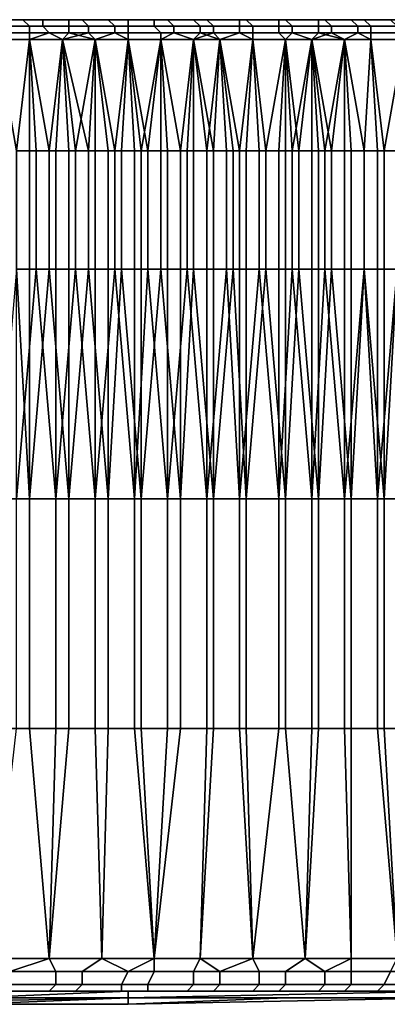
# Model space of a CAD drawing. Extents: x -0.078 to 0.025, y -0.148 to 0.119.
# Drawn here: x 0.008 to 0.014, y -0.148 to -0.133 of the extents above; entities that cross this region are included whole.
import ezdxf

# ---------------------------------------------------------------- set-up
doc = ezdxf.new("R2010")
doc.units = 0
doc.layers.add('CHROME_1', color=7, linetype='CONTINUOUS')

msp = doc.modelspace()

# ---------------------------------------------------------------- linework, layer by layer
at = {"layer": 'CHROME_1'}
for points in [[(0.0082, -0.1332, 0.0354), (0.0075, -0.1332, 0.0356), (0.0075, -0.1331, 0.0355), (0.0081, -0.1331, 0.0353)], [(0.0076, -0.1331, 0.0354), (0.0081, -0.1331, 0.0352), (0.0081, -0.1331, 0.0353), (0.0075, -0.1331, 0.0355)], [(0.0082, -0.1333, 0.0355), (0.0075, -0.1333, 0.0357), (0.0075, -0.1332, 0.0356), (0.0082, -0.1332, 0.0354)], [(0.0081, -0.1331, -0.011), (0.0076, -0.1331, -0.0111), (0.0078, -0.1331, -0.0112), (0.0084, -0.1331, -0.011)], [(0.0078, -0.1332, -0.0113), (0.0084, -0.1332, -0.0111), (0.0084, -0.1331, -0.011), (0.0078, -0.1331, -0.0112)], [(0.0078, -0.1333, -0.0113), (0.0085, -0.1333, -0.0111), (0.0084, -0.1332, -0.0111), (0.0078, -0.1332, -0.0113)], [(0.0088, -0.1332, 0.0351), (0.0082, -0.1332, 0.0354), (0.0081, -0.1331, 0.0353), (0.0088, -0.1331, 0.0351)], [(0.0081, -0.1331, 0.0352), (0.0086, -0.1331, 0.035), (0.0088, -0.1331, 0.0351), (0.0081, -0.1331, 0.0353)], [(0.0084, -0.1331, -0.011), (0.0086, -0.1331, -0.0108), (0.0081, -0.1331, -0.011)], [(0.0088, -0.1333, 0.0352), (0.0082, -0.1333, 0.0355), (0.0082, -0.1332, 0.0354), (0.0088, -0.1332, 0.0351)], [(0.0084, -0.1332, -0.0111), (0.0091, -0.1332, -0.0108), (0.009, -0.1331, -0.0107), (0.0084, -0.1331, -0.011)], [(0.0091, -0.1331, -0.0106), (0.0086, -0.1331, -0.0108), (0.0084, -0.1331, -0.011), (0.009, -0.1331, -0.0107)], [(0.0085, -0.1333, -0.0111), (0.0091, -0.1333, -0.0109), (0.0091, -0.1332, -0.0108), (0.0084, -0.1332, -0.0111)], [(0.0086, -0.1331, 0.035), (0.0091, -0.1331, 0.0348), (0.0094, -0.1331, 0.0348), (0.0088, -0.1331, 0.0351)], [(0.0095, -0.1332, 0.0349), (0.0088, -0.1332, 0.0351), (0.0088, -0.1331, 0.0351), (0.0094, -0.1331, 0.0348)], [(0.0095, -0.1333, 0.0349), (0.0088, -0.1333, 0.0352), (0.0088, -0.1332, 0.0351), (0.0095, -0.1332, 0.0349)], [(0.0091, -0.1332, -0.0108), (0.0097, -0.1332, -0.0105), (0.0097, -0.1331, -0.0105), (0.009, -0.1331, -0.0107)], [(0.0096, -0.1331, -0.0104), (0.0091, -0.1331, -0.0106), (0.009, -0.1331, -0.0107), (0.0097, -0.1331, -0.0105)], [(0.0094, -0.1331, 0.0348), (0.0091, -0.1331, 0.0348), (0.0096, -0.1331, 0.0346)], [(0.0091, -0.1333, -0.0109), (0.0097, -0.1333, -0.0106), (0.0097, -0.1332, -0.0105), (0.0091, -0.1332, -0.0108)], [(0.0101, -0.1332, 0.0346), (0.0095, -0.1332, 0.0349), (0.0094, -0.1331, 0.0348), (0.0101, -0.1331, 0.0345)], [(0.0096, -0.1331, 0.0346), (0.01, -0.1331, 0.0344), (0.0101, -0.1331, 0.0345), (0.0094, -0.1331, 0.0348)], [(0.0102, -0.1333, 0.0347), (0.0095, -0.1333, 0.0349), (0.0095, -0.1332, 0.0349), (0.0101, -0.1332, 0.0346)], [(0.01, -0.1331, -0.0102), (0.0096, -0.1331, -0.0104), (0.0097, -0.1331, -0.0105), (0.0103, -0.1331, -0.0102)], [(0.0097, -0.1332, -0.0105), (0.0104, -0.1332, -0.0103), (0.0103, -0.1331, -0.0102), (0.0097, -0.1331, -0.0105)], [(0.0097, -0.1333, -0.0106), (0.0104, -0.1333, -0.0103), (0.0104, -0.1332, -0.0103), (0.0097, -0.1332, -0.0105)], [(0.01, -0.1331, 0.0344), (0.0105, -0.1331, 0.0342), (0.0107, -0.1331, 0.0342), (0.0101, -0.1331, 0.0345)], [(0.0103, -0.1331, -0.0102), (0.0105, -0.1331, -0.01), (0.01, -0.1331, -0.0102)], [(0.0108, -0.1332, 0.0343), (0.0101, -0.1332, 0.0346), (0.0101, -0.1331, 0.0345), (0.0107, -0.1331, 0.0342)], [(0.0108, -0.1333, 0.0344), (0.0102, -0.1333, 0.0347), (0.0101, -0.1332, 0.0346), (0.0108, -0.1332, 0.0343)], [(0.0104, -0.1332, -0.0103), (0.011, -0.1332, -0.01), (0.0109, -0.1331, -0.0099), (0.0103, -0.1331, -0.0102)], [(0.011, -0.1331, -0.0097), (0.0105, -0.1331, -0.01), (0.0103, -0.1331, -0.0102), (0.0109, -0.1331, -0.0099)], [(0.0104, -0.1333, -0.0103), (0.011, -0.1333, -0.01), (0.011, -0.1332, -0.01), (0.0104, -0.1332, -0.0103)], [(0.0105, -0.1331, 0.0342), (0.011, -0.1331, 0.034), (0.0114, -0.1331, 0.0339), (0.0107, -0.1331, 0.0342)], [(0.0114, -0.1332, 0.034), (0.0108, -0.1332, 0.0343), (0.0107, -0.1331, 0.0342), (0.0114, -0.1331, 0.0339)], [(0.0114, -0.1333, 0.034), (0.0108, -0.1333, 0.0344), (0.0108, -0.1332, 0.0343), (0.0114, -0.1332, 0.034)], [(0.011, -0.1332, -0.01), (0.0116, -0.1332, -0.0097), (0.0115, -0.1331, -0.0096), (0.0109, -0.1331, -0.0099)], [(0.0115, -0.1331, -0.0095), (0.011, -0.1331, -0.0097), (0.0109, -0.1331, -0.0099), (0.0115, -0.1331, -0.0096)], [(0.0114, -0.1331, 0.0339), (0.011, -0.1331, 0.034), (0.0115, -0.1331, 0.0337)], [(0.011, -0.1333, -0.01), (0.0116, -0.1333, -0.0097), (0.0116, -0.1332, -0.0097), (0.011, -0.1332, -0.01)], [(0.012, -0.1332, 0.0337), (0.0114, -0.1332, 0.034), (0.0114, -0.1331, 0.0339), (0.012, -0.1331, 0.0336)], [(0.0115, -0.1331, 0.0337), (0.0119, -0.1331, 0.0335), (0.012, -0.1331, 0.0336), (0.0114, -0.1331, 0.0339)], [(0.012, -0.1333, 0.0337), (0.0114, -0.1333, 0.034), (0.0114, -0.1332, 0.034), (0.012, -0.1332, 0.0337)], [(0.0116, -0.1332, -0.0097), (0.0122, -0.1332, -0.0093), (0.0121, -0.1331, -0.0092), (0.0115, -0.1331, -0.0096)], [(0.0119, -0.1331, -0.0092), (0.0115, -0.1331, -0.0095), (0.0115, -0.1331, -0.0096), (0.0121, -0.1331, -0.0092)], [(0.0116, -0.1333, -0.0097), (0.0122, -0.1333, -0.0094), (0.0122, -0.1332, -0.0093), (0.0116, -0.1332, -0.0097)], [(0.0119, -0.1331, 0.0335), (0.0124, -0.1331, 0.0332), (0.0126, -0.1331, 0.0332), (0.012, -0.1331, 0.0336)], [(0.0121, -0.1331, -0.0092), (0.0124, -0.1331, -0.009), (0.0119, -0.1331, -0.0092)], [(0.0126, -0.1332, 0.0333), (0.012, -0.1332, 0.0337), (0.012, -0.1331, 0.0336), (0.0126, -0.1331, 0.0332)], [(0.0126, -0.1333, 0.0334), (0.012, -0.1333, 0.0337), (0.012, -0.1332, 0.0337), (0.0126, -0.1332, 0.0333)], [(0.0122, -0.1332, -0.0093), (0.0128, -0.1332, -0.009), (0.0127, -0.1331, -0.0089), (0.0121, -0.1331, -0.0092)], [(0.0128, -0.1331, -0.0087), (0.0124, -0.1331, -0.009), (0.0121, -0.1331, -0.0092), (0.0127, -0.1331, -0.0089)], [(0.0122, -0.1333, -0.0094), (0.0128, -0.1333, -0.009), (0.0128, -0.1332, -0.009), (0.0122, -0.1332, -0.0093)], [(0.0124, -0.1331, 0.0332), (0.0128, -0.1331, 0.0329), (0.0131, -0.1331, 0.0329), (0.0126, -0.1331, 0.0332)], [(0.0132, -0.1332, 0.0329), (0.0126, -0.1332, 0.0333), (0.0126, -0.1331, 0.0332), (0.0131, -0.1331, 0.0329)], [(0.0132, -0.1333, 0.033), (0.0126, -0.1333, 0.0334), (0.0126, -0.1332, 0.0333), (0.0132, -0.1332, 0.0329)], [(0.0128, -0.1332, -0.009), (0.0134, -0.1332, -0.0086), (0.0133, -0.1331, -0.0085), (0.0127, -0.1331, -0.0089)], [(0.0133, -0.1331, -0.0084), (0.0128, -0.1331, -0.0087), (0.0127, -0.1331, -0.0089), (0.0133, -0.1331, -0.0085)], [(0.0131, -0.1331, 0.0329), (0.0128, -0.1331, 0.0329), (0.0133, -0.1331, 0.0327)], [(0.0128, -0.1333, -0.009), (0.0134, -0.1333, -0.0087), (0.0134, -0.1332, -0.0086), (0.0128, -0.1332, -0.009)], [(0.0138, -0.1332, 0.0326), (0.0132, -0.1332, 0.0329), (0.0131, -0.1331, 0.0329), (0.0137, -0.1331, 0.0325)], [(0.0133, -0.1331, 0.0327), (0.0137, -0.1331, 0.0324), (0.0137, -0.1331, 0.0325), (0.0131, -0.1331, 0.0329)], [(0.0138, -0.1333, 0.0326), (0.0132, -0.1333, 0.033), (0.0132, -0.1332, 0.0329), (0.0138, -0.1332, 0.0326)], [(0.0134, -0.1332, -0.0086), (0.0139, -0.1332, -0.0082), (0.0139, -0.1331, -0.0081), (0.0133, -0.1331, -0.0085)], [(0.0137, -0.1331, -0.0081), (0.0133, -0.1331, -0.0084), (0.0133, -0.1331, -0.0085), (0.0139, -0.1331, -0.0081)], [(0.0134, -0.1333, -0.0087), (0.014, -0.1333, -0.0083), (0.0139, -0.1332, -0.0082), (0.0134, -0.1332, -0.0086)], [(0.0075, -0.1333, 0.0357), (0.0082, -0.1333, 0.0355), (0.0082, -0.1334, 0.0355), (0.0077, -0.1334, 0.0356)], [(0.0085, -0.1333, -0.0111), (0.0078, -0.1333, -0.0113), (0.0077, -0.1334, -0.0114), (0.0082, -0.1334, -0.0112)], [(0.0082, -0.1333, 0.0355), (0.0088, -0.1333, 0.0352), (0.0087, -0.1334, 0.0353), (0.0082, -0.1334, 0.0355)], [(0.0082, -0.1334, -0.0112), (0.0087, -0.1334, -0.011), (0.0085, -0.1333, -0.0111)], [(0.0085, -0.1333, -0.0111), (0.0087, -0.1334, -0.011), (0.0091, -0.1333, -0.0109)], [(0.0092, -0.1334, 0.0351), (0.0087, -0.1334, 0.0353), (0.0088, -0.1333, 0.0352)], [(0.0087, -0.1334, -0.011), (0.0092, -0.1334, -0.0108), (0.0091, -0.1333, -0.0109)], [(0.0095, -0.1333, 0.0349), (0.0092, -0.1334, 0.0351), (0.0088, -0.1333, 0.0352)], [(0.0097, -0.1333, -0.0106), (0.0091, -0.1333, -0.0109), (0.0092, -0.1334, -0.0108), (0.0097, -0.1334, -0.0106)], [(0.0097, -0.1334, 0.0349), (0.0092, -0.1334, 0.0351), (0.0095, -0.1333, 0.0349)], [(0.0095, -0.1333, 0.0349), (0.0102, -0.1333, 0.0347), (0.0102, -0.1334, 0.0347), (0.0097, -0.1334, 0.0349)], [(0.0104, -0.1333, -0.0103), (0.0097, -0.1333, -0.0106), (0.0097, -0.1334, -0.0106), (0.0102, -0.1334, -0.0104)], [(0.0102, -0.1333, 0.0347), (0.0108, -0.1333, 0.0344), (0.0107, -0.1334, 0.0344), (0.0102, -0.1334, 0.0347)], [(0.0102, -0.1334, -0.0104), (0.0107, -0.1334, -0.0102), (0.0104, -0.1333, -0.0103)], [(0.0107, -0.1334, -0.0102), (0.011, -0.1333, -0.01), (0.0104, -0.1333, -0.0103)], [(0.0111, -0.1334, 0.0342), (0.0107, -0.1334, 0.0344), (0.0108, -0.1333, 0.0344)], [(0.0107, -0.1334, -0.0102), (0.0111, -0.1334, -0.01), (0.011, -0.1333, -0.01)], [(0.0111, -0.1334, 0.0342), (0.0108, -0.1333, 0.0344), (0.0114, -0.1333, 0.034)], [(0.0116, -0.1333, -0.0097), (0.011, -0.1333, -0.01), (0.0111, -0.1334, -0.01), (0.0116, -0.1334, -0.0097)], [(0.0116, -0.1334, 0.034), (0.0111, -0.1334, 0.0342), (0.0114, -0.1333, 0.034)], [(0.0114, -0.1333, 0.034), (0.012, -0.1333, 0.0337), (0.0121, -0.1334, 0.0337), (0.0116, -0.1334, 0.034)], [(0.0122, -0.1333, -0.0094), (0.0116, -0.1333, -0.0097), (0.0116, -0.1334, -0.0097), (0.0121, -0.1334, -0.0095)], [(0.012, -0.1333, 0.0337), (0.0126, -0.1333, 0.0334), (0.0125, -0.1334, 0.0335), (0.0121, -0.1334, 0.0337)], [(0.0121, -0.1334, -0.0095), (0.0125, -0.1334, -0.0092), (0.0122, -0.1333, -0.0094)], [(0.0122, -0.1333, -0.0094), (0.0125, -0.1334, -0.0092), (0.0128, -0.1333, -0.009)], [(0.013, -0.1334, 0.0332), (0.0125, -0.1334, 0.0335), (0.0126, -0.1333, 0.0334)], [(0.0125, -0.1334, -0.0092), (0.013, -0.1334, -0.009), (0.0128, -0.1333, -0.009)], [(0.0132, -0.1333, 0.033), (0.013, -0.1334, 0.0332), (0.0126, -0.1333, 0.0334)], [(0.0134, -0.1333, -0.0087), (0.0128, -0.1333, -0.009), (0.013, -0.1334, -0.009), (0.0134, -0.1334, -0.0087)], [(0.0134, -0.1334, 0.0329), (0.013, -0.1334, 0.0332), (0.0132, -0.1333, 0.033)], [(0.0132, -0.1333, 0.033), (0.0138, -0.1333, 0.0326), (0.0139, -0.1334, 0.0326), (0.0134, -0.1334, 0.0329)], [(0.014, -0.1333, -0.0083), (0.0134, -0.1333, -0.0087), (0.0134, -0.1334, -0.0087), (0.0139, -0.1334, -0.0084)], [(0.0077, -0.1334, -0.0114), (0.008, -0.1351, -0.0113), (0.0082, -0.1334, -0.0112)], [(0.0082, -0.1334, 0.0355), (0.008, -0.1351, 0.0355), (0.0077, -0.1334, 0.0356)], [(0.008, -0.1351, -0.0113), (0.0082, -0.1351, -0.0112), (0.0082, -0.1334, -0.0112)], [(0.0083, -0.1351, 0.0354), (0.008, -0.1351, 0.0355), (0.0082, -0.1334, 0.0355)], [(0.0082, -0.1351, -0.0112), (0.0085, -0.1351, -0.0111), (0.0082, -0.1334, -0.0112)], [(0.0085, -0.1351, -0.0111), (0.0087, -0.1334, -0.011), (0.0082, -0.1334, -0.0112)], [(0.0082, -0.1334, 0.0355), (0.0087, -0.1334, 0.0353), (0.0086, -0.1351, 0.0353), (0.0083, -0.1351, 0.0354)], [(0.0085, -0.1351, -0.0111), (0.0088, -0.1351, -0.011), (0.0087, -0.1334, -0.011)], [(0.0089, -0.1351, 0.0352), (0.0086, -0.1351, 0.0353), (0.0087, -0.1334, 0.0353)], [(0.0088, -0.1351, -0.011), (0.0091, -0.1351, -0.0109), (0.0087, -0.1334, -0.011)], [(0.0091, -0.1351, -0.0109), (0.0092, -0.1334, -0.0108), (0.0087, -0.1334, -0.011)], [(0.0089, -0.1351, 0.0352), (0.0087, -0.1334, 0.0353), (0.0092, -0.1334, 0.0351)], [(0.0092, -0.1351, 0.0351), (0.0089, -0.1351, 0.0352), (0.0092, -0.1334, 0.0351)], [(0.0091, -0.1351, -0.0109), (0.0094, -0.1351, -0.0108), (0.0092, -0.1334, -0.0108)], [(0.0097, -0.1334, -0.0106), (0.0092, -0.1334, -0.0108), (0.0094, -0.1351, -0.0108), (0.0096, -0.1351, -0.0107)], [(0.0095, -0.1351, 0.035), (0.0092, -0.1351, 0.0351), (0.0092, -0.1334, 0.0351)], [(0.0097, -0.1334, 0.0349), (0.0095, -0.1351, 0.035), (0.0092, -0.1334, 0.0351)], [(0.0098, -0.1351, 0.0349), (0.0095, -0.1351, 0.035), (0.0097, -0.1334, 0.0349)], [(0.0096, -0.1351, -0.0107), (0.0099, -0.1351, -0.0106), (0.0097, -0.1334, -0.0106)], [(0.0099, -0.1351, -0.0106), (0.0102, -0.1334, -0.0104), (0.0097, -0.1334, -0.0106)], [(0.01, -0.1351, 0.0347), (0.0098, -0.1351, 0.0349), (0.0097, -0.1334, 0.0349)], [(0.01, -0.1351, 0.0347), (0.0097, -0.1334, 0.0349), (0.0102, -0.1334, 0.0347)], [(0.0099, -0.1351, -0.0106), (0.0102, -0.1351, -0.0104), (0.0102, -0.1334, -0.0104)], [(0.0103, -0.1351, 0.0346), (0.01, -0.1351, 0.0347), (0.0102, -0.1334, 0.0347)], [(0.0102, -0.1351, -0.0104), (0.0105, -0.1351, -0.0103), (0.0102, -0.1334, -0.0104)], [(0.0102, -0.1334, -0.0104), (0.0105, -0.1351, -0.0103), (0.0107, -0.1334, -0.0102)], [(0.0102, -0.1334, 0.0347), (0.0107, -0.1334, 0.0344), (0.0106, -0.1351, 0.0345), (0.0103, -0.1351, 0.0346)], [(0.0105, -0.1351, -0.0103), (0.0107, -0.1351, -0.0102), (0.0107, -0.1334, -0.0102)], [(0.0109, -0.1351, 0.0343), (0.0106, -0.1351, 0.0345), (0.0107, -0.1334, 0.0344)], [(0.0107, -0.1351, -0.0102), (0.011, -0.1351, -0.0101), (0.0107, -0.1334, -0.0102)], [(0.0111, -0.1334, -0.01), (0.0107, -0.1334, -0.0102), (0.011, -0.1351, -0.0101)], [(0.0109, -0.1351, 0.0343), (0.0107, -0.1334, 0.0344), (0.0111, -0.1334, 0.0342)], [(0.0112, -0.1351, 0.0342), (0.0109, -0.1351, 0.0343), (0.0111, -0.1334, 0.0342)], [(0.011, -0.1351, -0.0101), (0.0113, -0.1351, -0.0099), (0.0111, -0.1334, -0.01)], [(0.0116, -0.1334, -0.0097), (0.0111, -0.1334, -0.01), (0.0113, -0.1351, -0.0099), (0.0115, -0.1351, -0.0098)], [(0.0114, -0.1351, 0.0341), (0.0112, -0.1351, 0.0342), (0.0111, -0.1334, 0.0342)], [(0.0114, -0.1351, 0.0341), (0.0111, -0.1334, 0.0342), (0.0116, -0.1334, 0.034)], [(0.0117, -0.1351, 0.0339), (0.0114, -0.1351, 0.0341), (0.0116, -0.1334, 0.034)], [(0.0115, -0.1351, -0.0098), (0.0118, -0.1351, -0.0096), (0.0116, -0.1334, -0.0097)], [(0.0118, -0.1351, -0.0096), (0.0121, -0.1334, -0.0095), (0.0116, -0.1334, -0.0097)], [(0.0116, -0.1334, 0.034), (0.0121, -0.1334, 0.0337), (0.012, -0.1351, 0.0338), (0.0117, -0.1351, 0.0339)], [(0.0118, -0.1351, -0.0096), (0.0121, -0.1351, -0.0095), (0.0121, -0.1334, -0.0095)], [(0.0122, -0.1351, 0.0336), (0.012, -0.1351, 0.0338), (0.0121, -0.1334, 0.0337)], [(0.0121, -0.1351, -0.0095), (0.0123, -0.1351, -0.0093), (0.0121, -0.1334, -0.0095)], [(0.0123, -0.1351, -0.0093), (0.0125, -0.1334, -0.0092), (0.0121, -0.1334, -0.0095)], [(0.0122, -0.1351, 0.0336), (0.0121, -0.1334, 0.0337), (0.0125, -0.1334, 0.0335)], [(0.0125, -0.1351, 0.0335), (0.0122, -0.1351, 0.0336), (0.0125, -0.1334, 0.0335)], [(0.0123, -0.1351, -0.0093), (0.0126, -0.1351, -0.0092), (0.0125, -0.1334, -0.0092)], [(0.0126, -0.1351, -0.0092), (0.0128, -0.1351, -0.009), (0.0125, -0.1334, -0.0092)], [(0.0125, -0.1334, -0.0092), (0.0128, -0.1351, -0.009), (0.013, -0.1334, -0.009)], [(0.0127, -0.1351, 0.0333), (0.0125, -0.1351, 0.0335), (0.0125, -0.1334, 0.0335)], [(0.013, -0.1334, 0.0332), (0.0127, -0.1351, 0.0333), (0.0125, -0.1334, 0.0335)], [(0.013, -0.1351, 0.0332), (0.0127, -0.1351, 0.0333), (0.013, -0.1334, 0.0332)], [(0.0128, -0.1351, -0.009), (0.0131, -0.1351, -0.0089), (0.013, -0.1334, -0.009)], [(0.0134, -0.1334, -0.0087), (0.013, -0.1334, -0.009), (0.0131, -0.1351, -0.0089), (0.0133, -0.1351, -0.0087)], [(0.0133, -0.1351, 0.033), (0.013, -0.1351, 0.0332), (0.013, -0.1334, 0.0332)], [(0.0133, -0.1351, 0.033), (0.013, -0.1334, 0.0332), (0.0134, -0.1334, 0.0329)], [(0.0133, -0.1351, -0.0087), (0.0136, -0.1351, -0.0086), (0.0134, -0.1334, -0.0087)], [(0.0135, -0.1351, 0.0329), (0.0133, -0.1351, 0.033), (0.0134, -0.1334, 0.0329)], [(0.0134, -0.1334, -0.0087), (0.0136, -0.1351, -0.0086), (0.0139, -0.1334, -0.0084)], [(0.0134, -0.1334, 0.0329), (0.0139, -0.1334, 0.0326), (0.0138, -0.1351, 0.0327), (0.0135, -0.1351, 0.0329)], [(0.0136, -0.1351, -0.0086), (0.0138, -0.1351, -0.0084), (0.0139, -0.1334, -0.0084)], [(0.008, -0.1369, -0.0113), (0.0082, -0.1369, -0.0112), (0.0082, -0.1351, -0.0112), (0.008, -0.1351, -0.0113)], [(0.0083, -0.1369, 0.0354), (0.008, -0.1369, 0.0355), (0.008, -0.1351, 0.0355), (0.0083, -0.1351, 0.0354)], [(0.0082, -0.1369, -0.0112), (0.0085, -0.1369, -0.0111), (0.0085, -0.1351, -0.0111), (0.0082, -0.1351, -0.0112)], [(0.0086, -0.1369, 0.0353), (0.0083, -0.1369, 0.0354), (0.0083, -0.1351, 0.0354), (0.0086, -0.1351, 0.0353)], [(0.0085, -0.1369, -0.0111), (0.0088, -0.1369, -0.011), (0.0088, -0.1351, -0.011), (0.0085, -0.1351, -0.0111)], [(0.0089, -0.1369, 0.0352), (0.0086, -0.1369, 0.0353), (0.0086, -0.1351, 0.0353), (0.0089, -0.1351, 0.0352)], [(0.0088, -0.1369, -0.011), (0.0091, -0.1369, -0.0109), (0.0091, -0.1351, -0.0109), (0.0088, -0.1351, -0.011)], [(0.0092, -0.1369, 0.0351), (0.0089, -0.1369, 0.0352), (0.0089, -0.1351, 0.0352), (0.0092, -0.1351, 0.0351)], [(0.0091, -0.1369, -0.0109), (0.0094, -0.1369, -0.0108), (0.0094, -0.1351, -0.0108), (0.0091, -0.1351, -0.0109)], [(0.0095, -0.1369, 0.035), (0.0092, -0.1369, 0.0351), (0.0092, -0.1351, 0.0351), (0.0095, -0.1351, 0.035)], [(0.0094, -0.1369, -0.0108), (0.0096, -0.1369, -0.0107), (0.0096, -0.1351, -0.0107), (0.0094, -0.1351, -0.0108)], [(0.0098, -0.1369, 0.0349), (0.0095, -0.1369, 0.035), (0.0095, -0.1351, 0.035), (0.0098, -0.1351, 0.0349)], [(0.0096, -0.1369, -0.0107), (0.0099, -0.1369, -0.0106), (0.0099, -0.1351, -0.0106), (0.0096, -0.1351, -0.0107)], [(0.01, -0.1369, 0.0347), (0.0098, -0.1369, 0.0349), (0.0098, -0.1351, 0.0349), (0.01, -0.1351, 0.0347)], [(0.0099, -0.1369, -0.0106), (0.0102, -0.1369, -0.0104), (0.0102, -0.1351, -0.0104), (0.0099, -0.1351, -0.0106)], [(0.0103, -0.1369, 0.0346), (0.01, -0.1369, 0.0347), (0.01, -0.1351, 0.0347), (0.0103, -0.1351, 0.0346)], [(0.0102, -0.1369, -0.0104), (0.0105, -0.1369, -0.0103), (0.0105, -0.1351, -0.0103), (0.0102, -0.1351, -0.0104)], [(0.0106, -0.1369, 0.0345), (0.0103, -0.1369, 0.0346), (0.0103, -0.1351, 0.0346), (0.0106, -0.1351, 0.0345)], [(0.0105, -0.1369, -0.0103), (0.0107, -0.1369, -0.0102), (0.0107, -0.1351, -0.0102), (0.0105, -0.1351, -0.0103)], [(0.0109, -0.1369, 0.0343), (0.0106, -0.1369, 0.0345), (0.0106, -0.1351, 0.0345), (0.0109, -0.1351, 0.0343)], [(0.0107, -0.1369, -0.0102), (0.011, -0.1369, -0.0101), (0.011, -0.1351, -0.0101), (0.0107, -0.1351, -0.0102)], [(0.0112, -0.1369, 0.0342), (0.0109, -0.1369, 0.0343), (0.0109, -0.1351, 0.0343), (0.0112, -0.1351, 0.0342)], [(0.011, -0.1369, -0.0101), (0.0113, -0.1369, -0.0099), (0.0113, -0.1351, -0.0099), (0.011, -0.1351, -0.0101)], [(0.0114, -0.1369, 0.0341), (0.0112, -0.1369, 0.0342), (0.0112, -0.1351, 0.0342), (0.0114, -0.1351, 0.0341)], [(0.0113, -0.1369, -0.0099), (0.0115, -0.1369, -0.0098), (0.0115, -0.1351, -0.0098), (0.0113, -0.1351, -0.0099)], [(0.0117, -0.1369, 0.0339), (0.0114, -0.1369, 0.0341), (0.0114, -0.1351, 0.0341), (0.0117, -0.1351, 0.0339)], [(0.0115, -0.1369, -0.0098), (0.0118, -0.1369, -0.0096), (0.0118, -0.1351, -0.0096), (0.0115, -0.1351, -0.0098)], [(0.012, -0.1369, 0.0338), (0.0117, -0.1369, 0.0339), (0.0117, -0.1351, 0.0339), (0.012, -0.1351, 0.0338)], [(0.0118, -0.1369, -0.0096), (0.0121, -0.1369, -0.0095), (0.0121, -0.1351, -0.0095), (0.0118, -0.1351, -0.0096)], [(0.0122, -0.1369, 0.0336), (0.012, -0.1369, 0.0338), (0.012, -0.1351, 0.0338), (0.0122, -0.1351, 0.0336)], [(0.0121, -0.1369, -0.0095), (0.0123, -0.1369, -0.0093), (0.0123, -0.1351, -0.0093), (0.0121, -0.1351, -0.0095)], [(0.0125, -0.1369, 0.0335), (0.0122, -0.1369, 0.0336), (0.0122, -0.1351, 0.0336), (0.0125, -0.1351, 0.0335)], [(0.0123, -0.1369, -0.0093), (0.0126, -0.1369, -0.0092), (0.0126, -0.1351, -0.0092), (0.0123, -0.1351, -0.0093)], [(0.0127, -0.1369, 0.0333), (0.0125, -0.1369, 0.0335), (0.0125, -0.1351, 0.0335), (0.0127, -0.1351, 0.0333)], [(0.0126, -0.1369, -0.0092), (0.0128, -0.1369, -0.009), (0.0128, -0.1351, -0.009), (0.0126, -0.1351, -0.0092)], [(0.013, -0.1369, 0.0332), (0.0127, -0.1369, 0.0333), (0.0127, -0.1351, 0.0333), (0.013, -0.1351, 0.0332)], [(0.0128, -0.1369, -0.009), (0.0131, -0.1369, -0.0089), (0.0131, -0.1351, -0.0089), (0.0128, -0.1351, -0.009)], [(0.0133, -0.1369, 0.033), (0.013, -0.1369, 0.0332), (0.013, -0.1351, 0.0332), (0.0133, -0.1351, 0.033)], [(0.0131, -0.1369, -0.0089), (0.0133, -0.1369, -0.0087), (0.0133, -0.1351, -0.0087), (0.0131, -0.1351, -0.0089)], [(0.0133, -0.1369, -0.0087), (0.0136, -0.1369, -0.0086), (0.0136, -0.1351, -0.0086), (0.0133, -0.1351, -0.0087)], [(0.0135, -0.1369, 0.0329), (0.0133, -0.1369, 0.033), (0.0133, -0.1351, 0.033), (0.0135, -0.1351, 0.0329)], [(0.0138, -0.1369, 0.0327), (0.0135, -0.1369, 0.0329), (0.0135, -0.1351, 0.0329), (0.0138, -0.1351, 0.0327)], [(0.0136, -0.1369, -0.0086), (0.0138, -0.1369, -0.0084), (0.0138, -0.1351, -0.0084), (0.0136, -0.1351, -0.0086)], [(0.008, -0.1369, -0.0113), (0.0077, -0.1404, -0.0114), (0.0082, -0.1404, -0.0112)], [(0.0082, -0.1404, -0.0112), (0.0082, -0.1369, -0.0112), (0.008, -0.1369, -0.0113)], [(0.008, -0.1404, 0.0355), (0.008, -0.1369, 0.0355), (0.0083, -0.1369, 0.0354)], [(0.0083, -0.1369, 0.0354), (0.0086, -0.1404, 0.0353), (0.008, -0.1404, 0.0355)], [(0.0085, -0.1369, -0.0111), (0.0082, -0.1369, -0.0112), (0.0082, -0.1404, -0.0112)], [(0.0085, -0.1369, -0.0111), (0.0082, -0.1404, -0.0112), (0.0088, -0.1404, -0.011)], [(0.0083, -0.1369, 0.0354), (0.0086, -0.1369, 0.0353), (0.0086, -0.1404, 0.0353)], [(0.0088, -0.1404, -0.011), (0.0088, -0.1369, -0.011), (0.0085, -0.1369, -0.0111)], [(0.0086, -0.1404, 0.0353), (0.0086, -0.1369, 0.0353), (0.0089, -0.1369, 0.0352)], [(0.0089, -0.1369, 0.0352), (0.0092, -0.1404, 0.0351), (0.0086, -0.1404, 0.0353)], [(0.0091, -0.1369, -0.0109), (0.0088, -0.1369, -0.011), (0.0088, -0.1404, -0.011)], [(0.0091, -0.1369, -0.0109), (0.0088, -0.1404, -0.011), (0.0094, -0.1404, -0.0108)], [(0.0089, -0.1369, 0.0352), (0.0092, -0.1369, 0.0351), (0.0092, -0.1404, 0.0351)], [(0.0094, -0.1404, -0.0108), (0.0094, -0.1369, -0.0108), (0.0091, -0.1369, -0.0109)], [(0.0092, -0.1404, 0.0351), (0.0092, -0.1369, 0.0351), (0.0095, -0.1369, 0.035)], [(0.0095, -0.1369, 0.035), (0.0098, -0.1404, 0.0349), (0.0092, -0.1404, 0.0351)], [(0.0096, -0.1369, -0.0107), (0.0094, -0.1369, -0.0108), (0.0094, -0.1404, -0.0108)], [(0.0096, -0.1369, -0.0107), (0.0094, -0.1404, -0.0108), (0.0099, -0.1404, -0.0106)], [(0.0095, -0.1369, 0.035), (0.0098, -0.1369, 0.0349), (0.0098, -0.1404, 0.0349)], [(0.0099, -0.1404, -0.0106), (0.0099, -0.1369, -0.0106), (0.0096, -0.1369, -0.0107)], [(0.0098, -0.1404, 0.0349), (0.0098, -0.1369, 0.0349), (0.01, -0.1369, 0.0347)], [(0.01, -0.1369, 0.0347), (0.0103, -0.1404, 0.0346), (0.0098, -0.1404, 0.0349)], [(0.0102, -0.1369, -0.0104), (0.0099, -0.1369, -0.0106), (0.0099, -0.1404, -0.0106)], [(0.0102, -0.1369, -0.0104), (0.0099, -0.1404, -0.0106), (0.0105, -0.1404, -0.0103)], [(0.01, -0.1369, 0.0347), (0.0103, -0.1369, 0.0346), (0.0103, -0.1404, 0.0346)], [(0.0105, -0.1404, -0.0103), (0.0105, -0.1369, -0.0103), (0.0102, -0.1369, -0.0104)], [(0.0103, -0.1404, 0.0346), (0.0103, -0.1369, 0.0346), (0.0106, -0.1369, 0.0345)], [(0.0106, -0.1369, 0.0345), (0.0109, -0.1404, 0.0343), (0.0103, -0.1404, 0.0346)], [(0.0107, -0.1369, -0.0102), (0.0105, -0.1369, -0.0103), (0.0105, -0.1404, -0.0103)], [(0.0107, -0.1369, -0.0102), (0.0105, -0.1404, -0.0103), (0.011, -0.1404, -0.0101)], [(0.0106, -0.1369, 0.0345), (0.0109, -0.1369, 0.0343), (0.0109, -0.1404, 0.0343)], [(0.011, -0.1404, -0.0101), (0.011, -0.1369, -0.0101), (0.0107, -0.1369, -0.0102)], [(0.0109, -0.1404, 0.0343), (0.0109, -0.1369, 0.0343), (0.0112, -0.1369, 0.0342)], [(0.0112, -0.1369, 0.0342), (0.0114, -0.1404, 0.0341), (0.0109, -0.1404, 0.0343)], [(0.0113, -0.1369, -0.0099), (0.011, -0.1369, -0.0101), (0.011, -0.1404, -0.0101)], [(0.0113, -0.1369, -0.0099), (0.011, -0.1404, -0.0101), (0.0115, -0.1404, -0.0098)], [(0.0112, -0.1369, 0.0342), (0.0114, -0.1369, 0.0341), (0.0114, -0.1404, 0.0341)], [(0.0115, -0.1404, -0.0098), (0.0115, -0.1369, -0.0098), (0.0113, -0.1369, -0.0099)], [(0.0114, -0.1404, 0.0341), (0.0114, -0.1369, 0.0341), (0.0117, -0.1369, 0.0339)], [(0.0117, -0.1369, 0.0339), (0.012, -0.1404, 0.0338), (0.0114, -0.1404, 0.0341)], [(0.0118, -0.1369, -0.0096), (0.0115, -0.1369, -0.0098), (0.0115, -0.1404, -0.0098)], [(0.0118, -0.1369, -0.0096), (0.0115, -0.1404, -0.0098), (0.0121, -0.1404, -0.0095)], [(0.0117, -0.1369, 0.0339), (0.012, -0.1369, 0.0338), (0.012, -0.1404, 0.0338)], [(0.0121, -0.1404, -0.0095), (0.0121, -0.1369, -0.0095), (0.0118, -0.1369, -0.0096)], [(0.012, -0.1404, 0.0338), (0.012, -0.1369, 0.0338), (0.0122, -0.1369, 0.0336)], [(0.0122, -0.1369, 0.0336), (0.0125, -0.1404, 0.0335), (0.012, -0.1404, 0.0338)], [(0.0123, -0.1369, -0.0093), (0.0121, -0.1369, -0.0095), (0.0121, -0.1404, -0.0095)], [(0.0123, -0.1369, -0.0093), (0.0121, -0.1404, -0.0095), (0.0126, -0.1404, -0.0092)], [(0.0122, -0.1369, 0.0336), (0.0125, -0.1369, 0.0335), (0.0125, -0.1404, 0.0335)], [(0.0126, -0.1404, -0.0092), (0.0126, -0.1369, -0.0092), (0.0123, -0.1369, -0.0093)], [(0.0125, -0.1404, 0.0335), (0.0125, -0.1369, 0.0335), (0.0127, -0.1369, 0.0333)], [(0.0127, -0.1369, 0.0333), (0.013, -0.1404, 0.0332), (0.0125, -0.1404, 0.0335)], [(0.0128, -0.1369, -0.009), (0.0126, -0.1369, -0.0092), (0.0126, -0.1404, -0.0092)], [(0.0128, -0.1369, -0.009), (0.0126, -0.1404, -0.0092), (0.0131, -0.1404, -0.0089)], [(0.0127, -0.1369, 0.0333), (0.013, -0.1369, 0.0332), (0.013, -0.1404, 0.0332)], [(0.0131, -0.1404, -0.0089), (0.0131, -0.1369, -0.0089), (0.0128, -0.1369, -0.009)], [(0.013, -0.1404, 0.0332), (0.013, -0.1369, 0.0332), (0.0133, -0.1369, 0.033)], [(0.0133, -0.1369, 0.033), (0.0135, -0.1404, 0.0329), (0.013, -0.1404, 0.0332)], [(0.0133, -0.1369, -0.0087), (0.0131, -0.1369, -0.0089), (0.0131, -0.1404, -0.0089)], [(0.0133, -0.1369, -0.0087), (0.0131, -0.1404, -0.0089), (0.0136, -0.1404, -0.0086)], [(0.0136, -0.1404, -0.0086), (0.0136, -0.1369, -0.0086), (0.0133, -0.1369, -0.0087)], [(0.0133, -0.1369, 0.033), (0.0135, -0.1369, 0.0329), (0.0135, -0.1404, 0.0329)], [(0.0135, -0.1404, 0.0329), (0.0135, -0.1369, 0.0329), (0.0138, -0.1369, 0.0327)], [(0.0138, -0.1369, 0.0327), (0.014, -0.1404, 0.0325), (0.0135, -0.1404, 0.0329)], [(0.0138, -0.1369, -0.0084), (0.0136, -0.1369, -0.0086), (0.0136, -0.1404, -0.0086)], [(0.0138, -0.1369, -0.0084), (0.0136, -0.1404, -0.0086), (0.0141, -0.1404, -0.0082)], [(0.0077, -0.1439, -0.0114), (0.0082, -0.1439, -0.0112), (0.0082, -0.1404, -0.0112), (0.0077, -0.1404, -0.0114)], [(0.0086, -0.1439, 0.0353), (0.008, -0.1439, 0.0355), (0.008, -0.1404, 0.0355), (0.0086, -0.1404, 0.0353)], [(0.0082, -0.1439, -0.0112), (0.0088, -0.1439, -0.011), (0.0088, -0.1404, -0.011), (0.0082, -0.1404, -0.0112)], [(0.0092, -0.1439, 0.0351), (0.0086, -0.1439, 0.0353), (0.0086, -0.1404, 0.0353), (0.0092, -0.1404, 0.0351)], [(0.0088, -0.1439, -0.011), (0.0094, -0.1439, -0.0108), (0.0094, -0.1404, -0.0108), (0.0088, -0.1404, -0.011)], [(0.0098, -0.1439, 0.0349), (0.0092, -0.1439, 0.0351), (0.0092, -0.1404, 0.0351), (0.0098, -0.1404, 0.0349)], [(0.0094, -0.1439, -0.0108), (0.0099, -0.1439, -0.0106), (0.0099, -0.1404, -0.0106), (0.0094, -0.1404, -0.0108)], [(0.0103, -0.1439, 0.0346), (0.0098, -0.1439, 0.0349), (0.0098, -0.1404, 0.0349), (0.0103, -0.1404, 0.0346)], [(0.0099, -0.1439, -0.0106), (0.0105, -0.1439, -0.0103), (0.0105, -0.1404, -0.0103), (0.0099, -0.1404, -0.0106)], [(0.0109, -0.1439, 0.0343), (0.0103, -0.1439, 0.0346), (0.0103, -0.1404, 0.0346), (0.0109, -0.1404, 0.0343)], [(0.0105, -0.1439, -0.0103), (0.011, -0.1439, -0.0101), (0.011, -0.1404, -0.0101), (0.0105, -0.1404, -0.0103)], [(0.0114, -0.1439, 0.0341), (0.0109, -0.1439, 0.0343), (0.0109, -0.1404, 0.0343), (0.0114, -0.1404, 0.0341)], [(0.011, -0.1439, -0.0101), (0.0115, -0.1439, -0.0098), (0.0115, -0.1404, -0.0098), (0.011, -0.1404, -0.0101)], [(0.012, -0.1439, 0.0338), (0.0114, -0.1439, 0.0341), (0.0114, -0.1404, 0.0341), (0.012, -0.1404, 0.0338)], [(0.0115, -0.1439, -0.0098), (0.0121, -0.1439, -0.0095), (0.0121, -0.1404, -0.0095), (0.0115, -0.1404, -0.0098)], [(0.0125, -0.1439, 0.0335), (0.012, -0.1439, 0.0338), (0.012, -0.1404, 0.0338), (0.0125, -0.1404, 0.0335)], [(0.0121, -0.1439, -0.0095), (0.0126, -0.1439, -0.0092), (0.0126, -0.1404, -0.0092), (0.0121, -0.1404, -0.0095)], [(0.013, -0.1439, 0.0332), (0.0125, -0.1439, 0.0335), (0.0125, -0.1404, 0.0335), (0.013, -0.1404, 0.0332)], [(0.0126, -0.1439, -0.0092), (0.0131, -0.1439, -0.0089), (0.0131, -0.1404, -0.0089), (0.0126, -0.1404, -0.0092)], [(0.0135, -0.1439, 0.0329), (0.013, -0.1439, 0.0332), (0.013, -0.1404, 0.0332), (0.0135, -0.1404, 0.0329)], [(0.0131, -0.1439, -0.0089), (0.0136, -0.1439, -0.0086), (0.0136, -0.1404, -0.0086), (0.0131, -0.1404, -0.0089)], [(0.014, -0.1439, 0.0325), (0.0135, -0.1439, 0.0329), (0.0135, -0.1404, 0.0329), (0.014, -0.1404, 0.0325)], [(0.0136, -0.1439, -0.0086), (0.0141, -0.1439, -0.0082), (0.0141, -0.1404, -0.0082), (0.0136, -0.1404, -0.0086)], [(0.0082, -0.1439, -0.0112), (0.0077, -0.1439, -0.0114), (0.0076, -0.1474, -0.0114), (0.0085, -0.1474, -0.0111)], [(0.008, -0.1439, 0.0355), (0.0086, -0.1439, 0.0353), (0.0085, -0.1474, 0.0354), (0.0076, -0.1474, 0.0357)], [(0.0088, -0.1439, -0.011), (0.0082, -0.1439, -0.0112), (0.0085, -0.1474, -0.0111)], [(0.0094, -0.1439, -0.0108), (0.0088, -0.1439, -0.011), (0.0085, -0.1474, -0.0111), (0.0093, -0.1474, -0.0108)], [(0.0086, -0.1439, 0.0353), (0.0092, -0.1439, 0.0351), (0.0093, -0.1474, 0.0351), (0.0085, -0.1474, 0.0354)], [(0.0092, -0.1439, 0.0351), (0.0098, -0.1439, 0.0349), (0.0101, -0.1474, 0.0347), (0.0093, -0.1474, 0.0351)], [(0.0099, -0.1439, -0.0106), (0.0094, -0.1439, -0.0108), (0.0093, -0.1474, -0.0108), (0.0101, -0.1474, -0.0105)], [(0.0101, -0.1474, 0.0347), (0.0098, -0.1439, 0.0349), (0.0103, -0.1439, 0.0346)], [(0.0105, -0.1439, -0.0103), (0.0099, -0.1439, -0.0106), (0.0101, -0.1474, -0.0105)], [(0.011, -0.1439, -0.0101), (0.0105, -0.1439, -0.0103), (0.0101, -0.1474, -0.0105), (0.0108, -0.1474, -0.0101)], [(0.0103, -0.1439, 0.0346), (0.0109, -0.1439, 0.0343), (0.0108, -0.1474, 0.0344), (0.0101, -0.1474, 0.0347)], [(0.0115, -0.1439, -0.0098), (0.011, -0.1439, -0.0101), (0.0108, -0.1474, -0.0101), (0.0116, -0.1474, -0.0097)], [(0.0109, -0.1439, 0.0343), (0.0114, -0.1439, 0.0341), (0.0116, -0.1474, 0.034), (0.0108, -0.1474, 0.0344)], [(0.0116, -0.1474, 0.034), (0.0114, -0.1439, 0.0341), (0.012, -0.1439, 0.0338)], [(0.0121, -0.1439, -0.0095), (0.0115, -0.1439, -0.0098), (0.0116, -0.1474, -0.0097), (0.0124, -0.1474, -0.0093)], [(0.012, -0.1439, 0.0338), (0.0125, -0.1439, 0.0335), (0.0124, -0.1474, 0.0336), (0.0116, -0.1474, 0.034)], [(0.0124, -0.1474, -0.0093), (0.0126, -0.1439, -0.0092), (0.0121, -0.1439, -0.0095)], [(0.0131, -0.1439, -0.0089), (0.0126, -0.1439, -0.0092), (0.0124, -0.1474, -0.0093), (0.0131, -0.1474, -0.0089)], [(0.0125, -0.1439, 0.0335), (0.013, -0.1439, 0.0332), (0.0131, -0.1474, 0.0331), (0.0124, -0.1474, 0.0336)], [(0.013, -0.1439, 0.0332), (0.0135, -0.1439, 0.0329), (0.0138, -0.1474, 0.0326), (0.0131, -0.1474, 0.0331)], [(0.0136, -0.1439, -0.0086), (0.0131, -0.1439, -0.0089), (0.0131, -0.1474, -0.0089), (0.0138, -0.1474, -0.0084)], [(0.0135, -0.1439, 0.0329), (0.014, -0.1439, 0.0325), (0.0138, -0.1474, 0.0326)], [(0.0141, -0.1439, -0.0082), (0.0136, -0.1439, -0.0086), (0.0138, -0.1474, -0.0084)], [(0.0085, -0.1474, -0.0111), (0.0076, -0.1474, -0.0114), (0.0075, -0.1476, -0.0114), (0.0086, -0.1476, -0.011)], [(0.0076, -0.1474, 0.0357), (0.0085, -0.1474, 0.0354), (0.0079, -0.1476, 0.0355)], [(0.0085, -0.1474, 0.0354), (0.0093, -0.1474, 0.0351), (0.009, -0.1476, 0.0351), (0.0079, -0.1476, 0.0355)], [(0.0093, -0.1474, -0.0108), (0.0085, -0.1474, -0.0111), (0.0086, -0.1476, -0.011), (0.0097, -0.1476, -0.0106)], [(0.0093, -0.1474, 0.0351), (0.0101, -0.1474, 0.0347), (0.0101, -0.1476, 0.0347), (0.009, -0.1476, 0.0351)], [(0.0101, -0.1474, -0.0105), (0.0093, -0.1474, -0.0108), (0.0097, -0.1476, -0.0106)], [(0.0108, -0.1474, -0.0101), (0.0101, -0.1474, -0.0105), (0.0097, -0.1476, -0.0106), (0.0107, -0.1476, -0.0102)], [(0.0101, -0.1474, 0.0347), (0.0108, -0.1474, 0.0344), (0.0111, -0.1476, 0.0342), (0.0101, -0.1476, 0.0347)], [(0.0116, -0.1474, -0.0097), (0.0108, -0.1474, -0.0101), (0.0107, -0.1476, -0.0102), (0.0117, -0.1476, -0.0096)], [(0.0108, -0.1474, 0.0344), (0.0116, -0.1474, 0.034), (0.0111, -0.1476, 0.0342)], [(0.0116, -0.1474, 0.034), (0.0124, -0.1474, 0.0336), (0.0121, -0.1476, 0.0336), (0.0111, -0.1476, 0.0342)], [(0.0124, -0.1474, -0.0093), (0.0116, -0.1474, -0.0097), (0.0117, -0.1476, -0.0096), (0.0127, -0.1476, -0.0091)], [(0.0124, -0.1474, 0.0336), (0.0131, -0.1474, 0.0331), (0.0131, -0.1476, 0.0331), (0.0121, -0.1476, 0.0336)], [(0.0127, -0.1476, -0.0091), (0.0131, -0.1474, -0.0089), (0.0124, -0.1474, -0.0093)], [(0.0138, -0.1474, -0.0084), (0.0131, -0.1474, -0.0089), (0.0127, -0.1476, -0.0091), (0.0137, -0.1476, -0.0085)], [(0.0131, -0.1474, 0.0331), (0.0138, -0.1474, 0.0326), (0.0141, -0.1476, 0.0324), (0.0131, -0.1476, 0.0331)], [(0.0075, -0.1478, -0.0113), (0.0086, -0.1478, -0.0109), (0.0086, -0.1476, -0.011), (0.0075, -0.1476, -0.0114)], [(0.009, -0.1478, 0.035), (0.0079, -0.1478, 0.0354), (0.0079, -0.1476, 0.0355), (0.009, -0.1476, 0.0351)], [(0.0086, -0.1478, -0.0109), (0.0096, -0.1478, -0.0105), (0.0097, -0.1476, -0.0106), (0.0086, -0.1476, -0.011)], [(0.01, -0.1478, 0.0346), (0.009, -0.1478, 0.035), (0.009, -0.1476, 0.0351), (0.0101, -0.1476, 0.0347)], [(0.0096, -0.1478, -0.0105), (0.0107, -0.1478, -0.0101), (0.0107, -0.1476, -0.0102), (0.0097, -0.1476, -0.0106)], [(0.0111, -0.1478, 0.0341), (0.01, -0.1478, 0.0346), (0.0101, -0.1476, 0.0347), (0.0111, -0.1476, 0.0342)], [(0.0107, -0.1478, -0.0101), (0.0117, -0.1478, -0.0096), (0.0117, -0.1476, -0.0096), (0.0107, -0.1476, -0.0102)], [(0.0121, -0.1478, 0.0335), (0.0111, -0.1478, 0.0341), (0.0111, -0.1476, 0.0342), (0.0121, -0.1476, 0.0336)], [(0.0117, -0.1478, -0.0096), (0.0127, -0.1478, -0.009), (0.0127, -0.1476, -0.0091), (0.0117, -0.1476, -0.0096)], [(0.0131, -0.1478, 0.033), (0.0121, -0.1478, 0.0335), (0.0121, -0.1476, 0.0336), (0.0131, -0.1476, 0.0331)], [(0.0127, -0.1478, -0.009), (0.0136, -0.1478, -0.0084), (0.0137, -0.1476, -0.0085), (0.0127, -0.1476, -0.0091)], [(0.014, -0.1478, 0.0323), (0.0131, -0.1478, 0.033), (0.0131, -0.1476, 0.0331), (0.0141, -0.1476, 0.0324)], [(0.0136, -0.1478, -0.0084), (0.0145, -0.1478, -0.0077), (0.0146, -0.1476, -0.0078), (0.0137, -0.1476, -0.0085)], [(0.0097, -0.1479, 0.0315), (0.0073, -0.148, 0.0315), (0.0073, -0.1479, 0.034)], [(0.0073, -0.148, 0.0315), (0.0097, -0.1479, 0.0315), (0.0097, -0.148, 0.0267)], [(0.0097, -0.148, -0.0024), (0.0097, -0.1479, -0.0073), (0.0073, -0.148, -0.0073)], [(0.0073, -0.1479, -0.0097), (0.0073, -0.148, -0.0073), (0.0097, -0.1479, -0.0073)], [(0.0073, -0.1479, 0.034), (0.0078, -0.1479, 0.0351), (0.0086, -0.1479, 0.0348)], [(0.0073, -0.1479, 0.034), (0.0086, -0.1479, 0.0348), (0.0094, -0.1479, 0.0345)], [(0.0094, -0.1479, 0.0345), (0.0097, -0.1479, 0.0315), (0.0073, -0.1479, 0.034)], [(0.0078, -0.1479, -0.0108), (0.0073, -0.1479, -0.0097), (0.0086, -0.1479, -0.0106)], [(0.0086, -0.1479, -0.0106), (0.0073, -0.1479, -0.0097), (0.0094, -0.1479, -0.0102)], [(0.0094, -0.1479, -0.0102), (0.0073, -0.1479, -0.0097), (0.0097, -0.1479, -0.0073)], [(0.0075, -0.1479, -0.0112), (0.0085, -0.1479, -0.0108), (0.0086, -0.1478, -0.0109), (0.0075, -0.1478, -0.0113)], [(0.0078, -0.1479, -0.0108), (0.0085, -0.1479, -0.0108), (0.0075, -0.1479, -0.0112)], [(0.0089, -0.1479, 0.0349), (0.0078, -0.1479, 0.0353), (0.0079, -0.1478, 0.0354), (0.009, -0.1478, 0.035)], [(0.0078, -0.1479, -0.0108), (0.0086, -0.1479, -0.0106), (0.0085, -0.1479, -0.0108)], [(0.0078, -0.1479, 0.0353), (0.0089, -0.1479, 0.0349), (0.0086, -0.1479, 0.0348), (0.0078, -0.1479, 0.0351)], [(0.0085, -0.1479, -0.0108), (0.0096, -0.1479, -0.0104), (0.0096, -0.1478, -0.0105), (0.0086, -0.1478, -0.0109)], [(0.0096, -0.1479, -0.0104), (0.0085, -0.1479, -0.0108), (0.0086, -0.1479, -0.0106), (0.0094, -0.1479, -0.0102)], [(0.0094, -0.1479, 0.0345), (0.0086, -0.1479, 0.0348), (0.0089, -0.1479, 0.0349)], [(0.01, -0.1479, 0.0344), (0.0089, -0.1479, 0.0349), (0.009, -0.1478, 0.035), (0.01, -0.1478, 0.0346)], [(0.0094, -0.1479, 0.0345), (0.0089, -0.1479, 0.0349), (0.01, -0.1479, 0.0344)], [(0.0106, -0.1479, -0.0099), (0.0096, -0.1479, -0.0104), (0.0094, -0.1479, -0.0102), (0.0102, -0.1479, -0.0099)], [(0.0102, -0.1479, 0.0341), (0.0094, -0.1479, 0.0345), (0.01, -0.1479, 0.0344)], [(0.0094, -0.1479, 0.0345), (0.0102, -0.1479, 0.0341), (0.0097, -0.1479, 0.0315)], [(0.0102, -0.1479, -0.0099), (0.0094, -0.1479, -0.0102), (0.0097, -0.1479, -0.0073)], [(0.0096, -0.1479, -0.0104), (0.0106, -0.1479, -0.0099), (0.0107, -0.1478, -0.0101), (0.0096, -0.1478, -0.0105)], [(0.0097, -0.1479, 0.0315), (0.0125, -0.1479, 0.0329), (0.0132, -0.1479, 0.0324)], [(0.011, -0.1479, 0.0337), (0.0097, -0.1479, 0.0315), (0.0102, -0.1479, 0.0341)], [(0.0118, -0.1479, 0.0333), (0.0097, -0.1479, 0.0315), (0.011, -0.1479, 0.0337)], [(0.0097, -0.1479, 0.0315), (0.0118, -0.1479, 0.0333), (0.0125, -0.1479, 0.0329)], [(0.0097, -0.148, 0.0267), (0.0097, -0.1479, 0.0315), (0.0146, -0.1479, 0.0291)], [(0.0132, -0.1479, 0.0324), (0.0146, -0.1479, 0.0291), (0.0097, -0.1479, 0.0315)], [(0.0146, -0.148, 0.0267), (0.0097, -0.148, 0.0267), (0.0146, -0.1479, 0.0291)], [(0.0146, -0.1479, -0.0049), (0.0097, -0.1479, -0.0073), (0.0097, -0.148, -0.0024)], [(0.0097, -0.1479, -0.0073), (0.0125, -0.1479, -0.0087), (0.0118, -0.1479, -0.0091)], [(0.0097, -0.1479, -0.0073), (0.0132, -0.1479, -0.0082), (0.0125, -0.1479, -0.0087)], [(0.0097, -0.148, -0.0024), (0.0146, -0.148, -0.0024), (0.0146, -0.1479, -0.0049)], [(0.0146, -0.1479, -0.0049), (0.0132, -0.1479, -0.0082), (0.0097, -0.1479, -0.0073)], [(0.011, -0.1479, -0.0095), (0.0097, -0.1479, -0.0073), (0.0118, -0.1479, -0.0091)], [(0.0102, -0.1479, -0.0099), (0.0097, -0.1479, -0.0073), (0.011, -0.1479, -0.0095)], [(0.011, -0.1479, 0.0339), (0.01, -0.1479, 0.0344), (0.01, -0.1478, 0.0346), (0.0111, -0.1478, 0.0341)], [(0.01, -0.1479, 0.0344), (0.011, -0.1479, 0.0339), (0.011, -0.1479, 0.0337), (0.0102, -0.1479, 0.0341)], [(0.0102, -0.1479, -0.0099), (0.011, -0.1479, -0.0095), (0.0106, -0.1479, -0.0099)], [(0.0106, -0.1479, -0.0099), (0.0116, -0.1479, -0.0094), (0.0117, -0.1478, -0.0096), (0.0107, -0.1478, -0.0101)], [(0.0106, -0.1479, -0.0099), (0.011, -0.1479, -0.0095), (0.0116, -0.1479, -0.0094)], [(0.012, -0.1479, 0.0334), (0.011, -0.1479, 0.0339), (0.0111, -0.1478, 0.0341), (0.0121, -0.1478, 0.0335)], [(0.011, -0.1479, -0.0095), (0.0118, -0.1479, -0.0091), (0.0116, -0.1479, -0.0094)], [(0.011, -0.1479, 0.0339), (0.012, -0.1479, 0.0334), (0.0118, -0.1479, 0.0333), (0.011, -0.1479, 0.0337)], [(0.0116, -0.1479, -0.0094), (0.0126, -0.1479, -0.0089), (0.0127, -0.1478, -0.009), (0.0117, -0.1478, -0.0096)], [(0.0126, -0.1479, -0.0089), (0.0116, -0.1479, -0.0094), (0.0118, -0.1479, -0.0091), (0.0125, -0.1479, -0.0087)], [(0.0125, -0.1479, 0.0329), (0.0118, -0.1479, 0.0333), (0.012, -0.1479, 0.0334)], [(0.013, -0.1479, 0.0328), (0.012, -0.1479, 0.0334), (0.0121, -0.1478, 0.0335), (0.0131, -0.1478, 0.033)], [(0.0125, -0.1479, 0.0329), (0.012, -0.1479, 0.0334), (0.013, -0.1479, 0.0328)], [(0.0135, -0.1479, -0.0083), (0.0126, -0.1479, -0.0089), (0.0125, -0.1479, -0.0087), (0.0132, -0.1479, -0.0082)], [(0.0132, -0.1479, 0.0324), (0.0125, -0.1479, 0.0329), (0.013, -0.1479, 0.0328)], [(0.0126, -0.1479, -0.0089), (0.0135, -0.1479, -0.0083), (0.0136, -0.1478, -0.0084), (0.0127, -0.1478, -0.009)], [(0.0139, -0.1479, 0.0322), (0.013, -0.1479, 0.0328), (0.0131, -0.1478, 0.033), (0.014, -0.1478, 0.0323)], [(0.013, -0.1479, 0.0328), (0.0139, -0.1479, 0.0322), (0.0139, -0.1479, 0.032), (0.0132, -0.1479, 0.0324)], [(0.0132, -0.1479, -0.0082), (0.0139, -0.1479, -0.0077), (0.0135, -0.1479, -0.0083)], [(0.0132, -0.1479, 0.0324), (0.0139, -0.1479, 0.032), (0.0146, -0.1479, 0.0291)], [(0.0139, -0.1479, -0.0077), (0.0132, -0.1479, -0.0082), (0.0146, -0.1479, -0.0049)], [(0.0135, -0.1479, -0.0083), (0.0144, -0.1479, -0.0076), (0.0145, -0.1478, -0.0077), (0.0136, -0.1478, -0.0084)], [(0.0135, -0.1479, -0.0083), (0.0139, -0.1479, -0.0077), (0.0144, -0.1479, -0.0076)], [(0.0073, -0.148, 0.0315), (0.0097, -0.148, 0.0267), (0.0049, -0.148, 0.0267)], [(0.0073, -0.148, 0.0218), (0.0049, -0.148, 0.0267), (0.0097, -0.148, 0.0267)], [(0.0097, -0.148, 0.0024), (0.0049, -0.1481, 0.0024), (0.0049, -0.1481, 0.0048)], [(0.0097, -0.148, 0.0024), (0.0049, -0.1481, 0.0048), (0.0073, -0.1481, 0.0073)], [(0.0049, -0.148, -0.0024), (0.0049, -0.1481, 0.0024), (0.0097, -0.148, 0.0024), (0.0097, -0.148, -0.0024)], [(0.0073, -0.148, -0.0073), (0.0049, -0.148, -0.0024), (0.0097, -0.148, -0.0024)], [(0.0097, -0.148, 0.0267), (0.0097, -0.148, 0.0218), (0.0073, -0.148, 0.0218)], [(0.0073, -0.1481, 0.017), (0.0073, -0.1481, 0.0194), (0.0097, -0.148, 0.0194), (0.0097, -0.1481, 0.017)], [(0.0073, -0.1481, 0.0194), (0.0073, -0.148, 0.0218), (0.0097, -0.148, 0.0218), (0.0097, -0.148, 0.0194)], [(0.0073, -0.1481, 0.0073), (0.0097, -0.1481, 0.0073), (0.0097, -0.148, 0.0024)], [(0.0097, -0.148, 0.0218), (0.0097, -0.148, 0.0267), (0.0146, -0.148, 0.0267), (0.0146, -0.148, 0.0218)], [(0.0121, -0.148, 0.017), (0.0097, -0.1481, 0.017), (0.0097, -0.148, 0.0194)], [(0.0097, -0.148, 0.0194), (0.0097, -0.148, 0.0218), (0.0146, -0.148, 0.0218)], [(0.0146, -0.148, 0.0218), (0.0121, -0.148, 0.017), (0.0097, -0.148, 0.0194)], [(0.0097, -0.1481, 0.0145), (0.0097, -0.1481, 0.017), (0.0121, -0.148, 0.017), (0.0121, -0.148, 0.0145)], [(0.0121, -0.148, 0.0121), (0.0097, -0.1481, 0.0121), (0.0097, -0.1481, 0.0133)], [(0.0097, -0.1481, 0.0133), (0.0097, -0.1481, 0.0145), (0.0121, -0.148, 0.0145)], [(0.0097, -0.1481, 0.0133), (0.0121, -0.148, 0.0145), (0.0121, -0.148, 0.0121)], [(0.0097, -0.148, 0.0024), (0.0097, -0.1481, 0.0073), (0.0146, -0.148, 0.0073), (0.0146, -0.148, 0.0024)], [(0.0097, -0.148, -0.0024), (0.0097, -0.148, 0.0024), (0.0146, -0.148, 0.0024), (0.0146, -0.148, -0.0024)], [(0.0097, -0.1481, 0.0097), (0.0097, -0.1481, 0.0121), (0.0121, -0.148, 0.0121)], [(0.0146, -0.148, 0.0073), (0.0097, -0.1481, 0.0073), (0.0097, -0.1481, 0.0097), (0.0146, -0.148, 0.0097)], [(0.0121, -0.148, 0.0121), (0.0146, -0.148, 0.0097), (0.0097, -0.1481, 0.0097)], [(0.0146, -0.148, 0.0218), (0.0146, -0.148, 0.017), (0.0121, -0.148, 0.017)], [(0.0121, -0.148, 0.0121), (0.0121, -0.148, 0.0145), (0.0146, -0.148, 0.0145)], [(0.0121, -0.148, 0.0145), (0.0121, -0.148, 0.017), (0.0146, -0.148, 0.017), (0.0146, -0.148, 0.0145)], [(0.0121, -0.148, 0.0121), (0.0146, -0.148, 0.0145), (0.0146, -0.148, 0.0097)], [(0.0073, -0.1481, 0.0133), (0.0073, -0.1481, 0.0145), (0.0085, -0.1481, 0.0145), (0.0085, -0.1481, 0.0133)], [(0.0085, -0.1481, 0.0121), (0.0073, -0.1481, 0.0121), (0.0073, -0.1481, 0.0127)], [(0.0073, -0.1481, 0.0127), (0.0073, -0.1481, 0.0133), (0.0085, -0.1481, 0.0133)], [(0.0073, -0.1481, 0.0127), (0.0085, -0.1481, 0.0133), (0.0085, -0.1481, 0.0121)], [(0.0085, -0.1481, 0.0145), (0.0073, -0.1481, 0.0145), (0.0073, -0.1481, 0.0158)], [(0.0073, -0.1481, 0.0158), (0.0073, -0.1481, 0.017), (0.0097, -0.1481, 0.017)], [(0.0097, -0.1481, 0.017), (0.0085, -0.1481, 0.0145), (0.0073, -0.1481, 0.0158)], [(0.0073, -0.1481, 0.0073), (0.0073, -0.1481, 0.0097), (0.0097, -0.1481, 0.0097), (0.0097, -0.1481, 0.0073)], [(0.0073, -0.1481, 0.0109), (0.0073, -0.1481, 0.0121), (0.0085, -0.1481, 0.0121)], [(0.0097, -0.1481, 0.0097), (0.0073, -0.1481, 0.0097), (0.0073, -0.1481, 0.0109)], [(0.0097, -0.1481, 0.0097), (0.0073, -0.1481, 0.0109), (0.0085, -0.1481, 0.0121)], [(0.0085, -0.1481, 0.0121), (0.0085, -0.1481, 0.0133), (0.0097, -0.1481, 0.0133), (0.0097, -0.1481, 0.0121)], [(0.0085, -0.1481, 0.0133), (0.0085, -0.1481, 0.0145), (0.0097, -0.1481, 0.0145), (0.0097, -0.1481, 0.0133)], [(0.0097, -0.1481, 0.017), (0.0097, -0.1481, 0.0145), (0.0085, -0.1481, 0.0145)], [(0.0085, -0.1481, 0.0121), (0.0097, -0.1481, 0.0121), (0.0097, -0.1481, 0.0097)]]:
    msp.add_3dface(points, dxfattribs=at)

doc.saveas('drawing.dxf')
